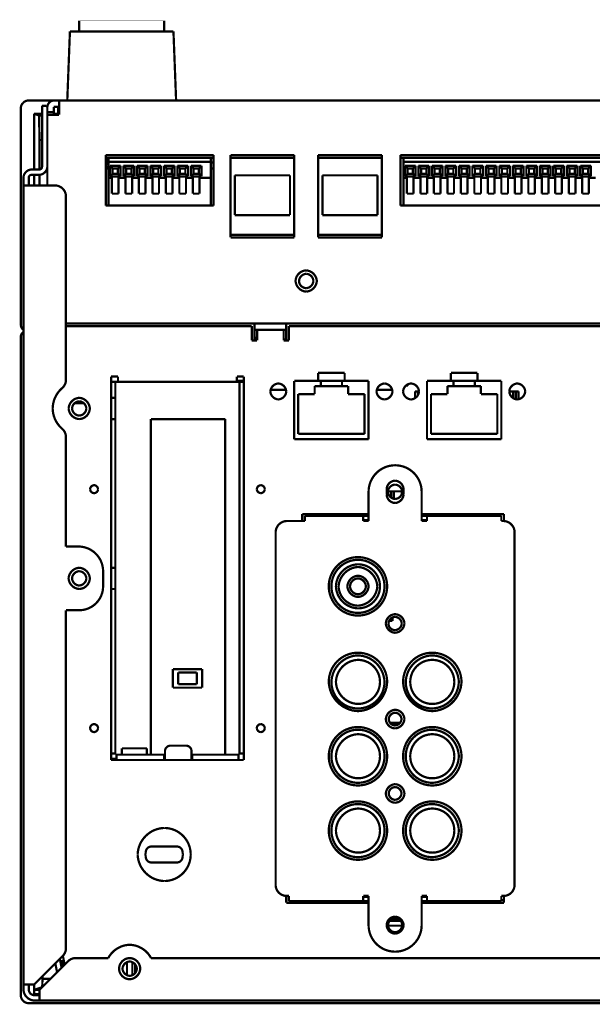
# Model space of a CAD drawing. Extents: x -71 to 253, y 27 to 271.
# Drawn here: x 51 to 78, y 222 to 269 of the extents above; entities that cross this region are included whole.
import ezdxf

# ---------------------------------------------------------------- set-up
doc = ezdxf.new("R2010")
doc.units = 0
doc.header["$MEASUREMENT"] = 0
doc.layers.add('LAYER_1', color=7, linetype='Continuous')

msp = doc.modelspace()

# ---------------------------------------------------------------- linework, layer by layer
at = {"layer": 'LAYER_1'}
for points, const_width in [([(53.3945, 268.032), (53.3945, 268.532)], 0.1058), ([(53.3945, 268.532), (57.3946, 268.532)], 0.0212), ([(57.3946, 268.032), (57.3946, 268.532)], 0.1058), ([(52.8319, 264.782), (52.957, 268.032)], 0.1058), ([(57.8321, 268.032), (52.957, 268.032)], 0.1058), ([(57.957, 264.782), (57.8321, 268.032)], 0.1058), ([(51.0177, 264.782), (156.271, 264.782)], 0.1058), ([(52.4447, 264.782), (52.4447, 264.107)], 0.1058), ([(50.6446, 254.207), (50.6446, 264.408)], 0.1058), ([(51.6444, 264.532), (51.6444, 261.657)], 0.1058), ([(51.8445, 264.532), (51.6444, 264.532)], 0.1058), ([(51.8445, 264.532), (51.8945, 264.482)], 0.1058), ([(51.8945, 264.482), (51.8945, 260.782)], 0.1058), ([(51.8945, 264.232), (52.1946, 264.232)], 0.1058), ([(52.1946, 264.482), (52.1946, 264.107)], 0.1058), ([(52.1946, 264.482), (52.4447, 264.482)], 0.1058), ([(52.3944, 264.107), (52.3944, 264.408)], 0.1058), ([(51.2702, 261.532), (51.2702, 264.157)], 0.1058), ([(51.2702, 264.157), (51.5038, 264.079)], 0.1058), ([(51.2702, 264.157), (51.6444, 264.157)], 0.1058), ([(51.5038, 264.079), (51.5259, 262.922)], 0.1058), ([(51.5038, 264.079), (51.6444, 264.079)], 0.1058), ([(51.8945, 264.107), (52.4447, 264.107)], 0.1058), ([(52.1946, 264.157), (52.4447, 264.157)], 0.1058), ([(51.5259, 261.532), (51.5259, 262.922)], 0.1058), ([(51.5259, 262.922), (51.6444, 262.922)], 0.1058), ([(54.6446, 262.207), (54.6446, 259.832)], 0.1058), ([(59.7196, 262.207), (54.6446, 262.207)], 0.1058), ([(54.6446, 262.082), (59.7196, 262.082)], 0.1058), ([(54.7233, 261.832), (54.7233, 262.082)], 0.1058), ([(54.7746, 259.832), (54.7746, 262.082)], 0.1058), ([(59.5945, 261.895), (54.7746, 261.895)], 0.1058), ([(59.5945, 259.832), (59.5945, 262.082)], 0.1058), ([(59.7196, 259.832), (59.7196, 262.207)], 0.1058), ([(60.5195, 262.207), (60.5195, 258.332)], 0.1058), ([(63.5195, 262.207), (60.5195, 262.207)], 0.1058), ([(63.5195, 262.082), (60.5195, 262.082)], 0.1058), ([(63.5195, 258.332), (63.5195, 262.207)], 0.1058), ([(64.6445, 262.207), (64.6445, 258.332)], 0.1058), ([(67.6445, 262.207), (64.6445, 262.207)], 0.1058), ([(67.6445, 262.082), (64.6445, 262.082)], 0.1058), ([(67.6445, 258.332), (67.6445, 262.207)], 0.1058), ([(68.5196, 262.207), (68.5196, 259.832)], 0.1058), ([(80.5944, 262.207), (68.5196, 262.207)], 0.1058), ([(68.5196, 262.082), (80.5944, 262.082)], 0.1058), ([(68.6646, 259.832), (68.6646, 262.082)], 0.1058), ([(80.4695, 261.895), (68.6646, 261.895)], 0.1058), ([(51.5197, 261.532), (51.1445, 261.532)], 0.1058), ([(54.7746, 261.582), (54.6446, 261.582)], 0.1058), ([(54.842, 261.707), (54.842, 261.207)], 0.1058), ([(54.842, 261.707), (54.967, 261.582)], 0.1058), ([(55.342, 261.707), (54.842, 261.707)], 0.1058), ([(54.967, 261.582), (54.967, 261.332)], 0.1058), ([(55.217, 261.582), (54.967, 261.582)], 0.1058), ([(55.342, 261.707), (55.217, 261.582)], 0.1058), ([(55.217, 261.332), (55.217, 261.582)], 0.1058), ([(55.342, 261.207), (55.342, 261.707)], 0.1058), ([(55.4769, 261.707), (55.4769, 261.207)], 0.1058), ([(55.4769, 261.707), (55.6021, 261.582)], 0.1058), ([(55.9771, 261.707), (55.4769, 261.707)], 0.1058), ([(55.6021, 261.582), (55.6021, 261.332)], 0.1058), ([(55.8521, 261.582), (55.6021, 261.582)], 0.1058), ([(55.9771, 261.707), (55.8521, 261.582)], 0.1058), ([(55.8521, 261.332), (55.8521, 261.582)], 0.1058), ([(55.9771, 261.207), (55.9771, 261.707)], 0.1058), ([(56.112, 261.707), (56.112, 261.207)], 0.1058), ([(56.112, 261.707), (56.2371, 261.582)], 0.1058), ([(56.6121, 261.707), (56.112, 261.707)], 0.1058), ([(56.2371, 261.582), (56.2371, 261.332)], 0.1058), ([(56.487, 261.582), (56.2371, 261.582)], 0.1058), ([(56.6121, 261.707), (56.487, 261.582)], 0.1058), ([(56.487, 261.332), (56.487, 261.582)], 0.1058), ([(56.6121, 261.207), (56.6121, 261.707)], 0.1058), ([(56.7471, 261.707), (56.7471, 261.207)], 0.1058), ([(56.7471, 261.707), (56.872, 261.582)], 0.1058), ([(57.2472, 261.707), (56.7471, 261.707)], 0.1058), ([(56.872, 261.582), (56.872, 261.332)], 0.1058), ([(57.1219, 261.582), (56.872, 261.582)], 0.1058), ([(57.2472, 261.707), (57.1219, 261.582)], 0.1058), ([(57.1219, 261.332), (57.1219, 261.582)], 0.1058), ([(57.2472, 261.207), (57.2472, 261.707)], 0.1058), ([(57.382, 261.707), (57.382, 261.207)], 0.1058), ([(57.382, 261.707), (57.5069, 261.582)], 0.1058), ([(57.8821, 261.707), (57.382, 261.707)], 0.1058), ([(57.5069, 261.582), (57.5069, 261.332)], 0.1058), ([(57.757, 261.582), (57.5069, 261.582)], 0.1058), ([(57.8821, 261.707), (57.757, 261.582)], 0.1058), ([(57.757, 261.332), (57.757, 261.582)], 0.1058), ([(57.8821, 261.207), (57.8821, 261.707)], 0.1058), ([(58.0172, 261.707), (58.0172, 261.207)], 0.1058), ([(58.0172, 261.707), (58.1419, 261.582)], 0.1058), ([(58.517, 261.707), (58.0172, 261.707)], 0.1058), ([(58.1419, 261.582), (58.1419, 261.332)], 0.1058), ([(58.392, 261.582), (58.1419, 261.582)], 0.1058), ([(58.517, 261.707), (58.392, 261.582)], 0.1058), ([(58.392, 261.332), (58.392, 261.582)], 0.1058), ([(58.517, 261.207), (58.517, 261.707)], 0.1058), ([(58.6521, 261.707), (58.6521, 261.207)], 0.1058), ([(58.6521, 261.707), (58.777, 261.582)], 0.1058), ([(59.152, 261.707), (58.6521, 261.707)], 0.1058), ([(58.777, 261.582), (58.777, 261.332)], 0.1058), ([(59.0269, 261.582), (58.777, 261.582)], 0.1058), ([(59.152, 261.707), (59.0269, 261.582)], 0.1058), ([(59.0269, 261.332), (59.0269, 261.582)], 0.1058), ([(59.152, 261.207), (59.152, 261.707)], 0.1058), ([(59.7196, 261.857), (59.5945, 261.857)], 0.1058), ([(59.7196, 261.582), (59.5945, 261.582)], 0.1058), ([(68.732, 261.707), (68.732, 261.207)], 0.1058), ([(68.732, 261.707), (68.8572, 261.582)], 0.1058), ([(69.232, 261.707), (68.732, 261.707)], 0.1058), ([(68.8572, 261.582), (68.8572, 261.332)], 0.1058), ([(69.1072, 261.582), (68.8572, 261.582)], 0.1058), ([(69.232, 261.707), (69.1072, 261.582)], 0.1058), ([(69.1072, 261.332), (69.1072, 261.582)], 0.1058), ([(69.232, 261.207), (69.232, 261.707)], 0.1058), ([(69.3671, 261.707), (69.3671, 261.207)], 0.1058), ([(69.3671, 261.707), (69.4921, 261.582)], 0.1058), ([(69.867, 261.707), (69.3671, 261.707)], 0.1058), ([(69.4921, 261.582), (69.4921, 261.332)], 0.1058), ([(69.7421, 261.582), (69.4921, 261.582)], 0.1058), ([(69.867, 261.707), (69.7421, 261.582)], 0.1058), ([(69.7421, 261.332), (69.7421, 261.582)], 0.1058), ([(69.867, 261.207), (69.867, 261.707)], 0.1058), ([(70.002, 261.707), (70.002, 261.207)], 0.1058), ([(70.002, 261.707), (70.1271, 261.582)], 0.1058), ([(70.5019, 261.707), (70.002, 261.707)], 0.1058), ([(70.1271, 261.582), (70.1271, 261.332)], 0.1058), ([(70.377, 261.582), (70.1271, 261.582)], 0.1058), ([(70.5019, 261.707), (70.377, 261.582)], 0.1058), ([(70.377, 261.332), (70.377, 261.582)], 0.1058), ([(70.5019, 261.207), (70.5019, 261.707)], 0.1058), ([(70.637, 261.707), (70.637, 261.207)], 0.1058), ([(70.637, 261.707), (70.762, 261.582)], 0.1058), ([(71.1368, 261.707), (70.637, 261.707)], 0.1058), ([(70.762, 261.582), (70.762, 261.332)], 0.1058), ([(71.0121, 261.582), (70.762, 261.582)], 0.1058), ([(71.1368, 261.707), (71.0121, 261.582)], 0.1058), ([(71.0121, 261.332), (71.0121, 261.582)], 0.1058), ([(71.1368, 261.207), (71.1368, 261.707)], 0.1058), ([(71.2719, 261.707), (71.2719, 261.207)], 0.1058), ([(71.2719, 261.707), (71.397, 261.582)], 0.1058), ([(71.7721, 261.707), (71.2719, 261.707)], 0.1058), ([(71.397, 261.582), (71.397, 261.332)], 0.1058), ([(71.6471, 261.582), (71.397, 261.582)], 0.1058), ([(71.7721, 261.707), (71.6471, 261.582)], 0.1058), ([(71.6471, 261.332), (71.6471, 261.582)], 0.1058), ([(71.7721, 261.207), (71.7721, 261.707)], 0.1058), ([(71.9068, 261.707), (71.9068, 261.207)], 0.1058), ([(71.9068, 261.707), (72.0321, 261.582)], 0.1058), ([(72.4071, 261.707), (71.9068, 261.707)], 0.1058), ([(72.0321, 261.582), (72.0321, 261.332)], 0.1058), ([(72.282, 261.582), (72.0321, 261.582)], 0.1058), ([(72.4071, 261.707), (72.282, 261.582)], 0.1058), ([(72.282, 261.332), (72.282, 261.582)], 0.1058), ([(72.4071, 261.207), (72.4071, 261.707)], 0.1058), ([(72.5421, 261.707), (72.5421, 261.207)], 0.1058), ([(72.5421, 261.707), (72.667, 261.582)], 0.1058), ([(73.042, 261.707), (72.5421, 261.707)], 0.1058), ([(72.667, 261.582), (72.667, 261.332)], 0.1058), ([(72.9169, 261.582), (72.667, 261.582)], 0.1058), ([(73.042, 261.707), (72.9169, 261.582)], 0.1058), ([(72.9169, 261.332), (72.9169, 261.582)], 0.1058), ([(73.042, 261.207), (73.042, 261.707)], 0.1058), ([(73.177, 261.707), (73.177, 261.207)], 0.1058), ([(73.177, 261.707), (73.3019, 261.582)], 0.1058), ([(73.6771, 261.707), (73.177, 261.707)], 0.1058), ([(73.3019, 261.582), (73.3019, 261.332)], 0.1058), ([(73.5519, 261.582), (73.3019, 261.582)], 0.1058), ([(73.6771, 261.707), (73.5519, 261.582)], 0.1058), ([(73.5519, 261.332), (73.5519, 261.582)], 0.1058), ([(73.6771, 261.207), (73.6771, 261.707)], 0.1058), ([(73.812, 261.707), (73.812, 261.207)], 0.1058), ([(73.812, 261.707), (73.937, 261.582)], 0.1058), ([(74.312, 261.707), (73.812, 261.707)], 0.1058), ([(73.937, 261.582), (73.937, 261.332)], 0.1058), ([(74.187, 261.582), (73.937, 261.582)], 0.1058), ([(74.312, 261.707), (74.187, 261.582)], 0.1058), ([(74.187, 261.332), (74.187, 261.582)], 0.1058), ([(74.312, 261.207), (74.312, 261.707)], 0.1058), ([(74.4471, 261.707), (74.4471, 261.207)], 0.1058), ([(74.4471, 261.707), (74.572, 261.582)], 0.1058), ([(74.947, 261.707), (74.4471, 261.707)], 0.1058), ([(74.572, 261.582), (74.572, 261.332)], 0.1058), ([(74.8219, 261.582), (74.572, 261.582)], 0.1058), ([(74.947, 261.707), (74.8219, 261.582)], 0.1058), ([(74.8219, 261.332), (74.8219, 261.582)], 0.1058), ([(74.947, 261.207), (74.947, 261.707)], 0.1058), ([(75.082, 261.707), (75.082, 261.207)], 0.1058), ([(75.082, 261.707), (75.2069, 261.582)], 0.1058), ([(75.5821, 261.707), (75.082, 261.707)], 0.1058), ([(75.2069, 261.582), (75.2069, 261.332)], 0.1058), ([(75.457, 261.582), (75.2069, 261.582)], 0.1058), ([(75.5821, 261.707), (75.457, 261.582)], 0.1058), ([(75.457, 261.332), (75.457, 261.582)], 0.1058), ([(75.5821, 261.207), (75.5821, 261.707)], 0.1058), ([(75.717, 261.707), (75.717, 261.207)], 0.1058), ([(75.717, 261.707), (75.8422, 261.582)], 0.1058), ([(76.217, 261.707), (75.717, 261.707)], 0.1058), ([(75.8422, 261.582), (75.8422, 261.332)], 0.1058), ([(76.0921, 261.582), (75.8422, 261.582)], 0.1058), ([(76.217, 261.707), (76.0921, 261.582)], 0.1058), ([(76.0921, 261.332), (76.0921, 261.582)], 0.1058), ([(76.217, 261.207), (76.217, 261.707)], 0.1058), ([(76.3521, 261.707), (76.3521, 261.207)], 0.1058), ([(76.3521, 261.707), (76.4771, 261.582)], 0.1058), ([(76.852, 261.707), (76.3521, 261.707)], 0.1058), ([(76.4771, 261.582), (76.4771, 261.332)], 0.1058), ([(76.7271, 261.582), (76.4771, 261.582)], 0.1058), ([(76.852, 261.707), (76.7271, 261.582)], 0.1058), ([(76.7271, 261.332), (76.7271, 261.582)], 0.1058), ([(76.852, 261.207), (76.852, 261.707)], 0.1058), ([(76.987, 261.707), (76.987, 261.207)], 0.1058), ([(76.987, 261.707), (77.1121, 261.582)], 0.1058), ([(77.4869, 261.707), (76.987, 261.707)], 0.1058), ([(77.1121, 261.582), (77.1121, 261.332)], 0.1058), ([(77.362, 261.582), (77.1121, 261.582)], 0.1058), ([(77.4869, 261.707), (77.362, 261.582)], 0.1058), ([(77.362, 261.332), (77.362, 261.582)], 0.1058), ([(77.4869, 261.207), (77.4869, 261.707)], 0.1058), ([(50.7697, 222.907), (50.7697, 261.157)], 0.1058), ([(51.0196, 261.157), (51.0196, 260.782)], 0.1058), ([(51.5197, 261.282), (51.1445, 261.282)], 0.1058), ([(51.2702, 260.782), (51.2702, 261.282)], 0.1058), ([(51.5259, 260.782), (51.5259, 261.282)], 0.1058), ([(54.9358, 261.145), (54.7746, 261.145)], 0.1058), ([(54.842, 261.207), (54.967, 261.332)], 0.1058), ([(54.842, 261.207), (55.342, 261.207)], 0.1058), ([(54.9358, 261.145), (54.9358, 260.395)], 0.1058), ([(54.967, 261.332), (55.217, 261.332)], 0.1058), ([(55.342, 261.207), (55.217, 261.332)], 0.1058), ([(55.2483, 260.395), (55.2483, 261.145)], 0.1058), ([(55.5708, 261.145), (55.2483, 261.145)], 0.1058), ([(55.4769, 261.207), (55.6021, 261.332)], 0.1058), ([(55.4769, 261.207), (55.9771, 261.207)], 0.1058), ([(55.5708, 261.145), (55.5708, 260.395)], 0.1058), ([(55.6021, 261.332), (55.8521, 261.332)], 0.1058), ([(55.9771, 261.207), (55.8521, 261.332)], 0.1058), ([(55.8832, 260.395), (55.8832, 261.145)], 0.1058), ([(56.2057, 261.145), (55.8832, 261.145)], 0.1058), ([(56.112, 261.207), (56.2371, 261.332)], 0.1058), ([(56.112, 261.207), (56.6121, 261.207)], 0.1058), ([(56.2057, 261.145), (56.2057, 260.395)], 0.1058), ([(56.2371, 261.332), (56.487, 261.332)], 0.1058), ([(56.6121, 261.207), (56.487, 261.332)], 0.1058), ([(56.5182, 260.395), (56.5182, 261.145)], 0.1058), ([(56.8408, 261.145), (56.5182, 261.145)], 0.1058), ([(56.7471, 261.207), (56.872, 261.332)], 0.1058), ([(56.7471, 261.207), (57.2472, 261.207)], 0.1058), ([(56.8408, 261.145), (56.8408, 260.395)], 0.1058), ([(56.872, 261.332), (57.1219, 261.332)], 0.1058), ([(57.2472, 261.207), (57.1219, 261.332)], 0.1058), ([(57.1531, 260.395), (57.1531, 261.145)], 0.1058), ([(57.4758, 261.145), (57.1531, 261.145)], 0.1058), ([(57.382, 261.207), (57.5069, 261.332)], 0.1058), ([(57.382, 261.207), (57.8821, 261.207)], 0.1058), ([(57.4758, 261.145), (57.4758, 260.395)], 0.1058), ([(57.5069, 261.332), (57.757, 261.332)], 0.1058), ([(57.8821, 261.207), (57.757, 261.332)], 0.1058), ([(57.7882, 260.395), (57.7882, 261.145)], 0.1058), ([(58.1107, 261.145), (57.7882, 261.145)], 0.1058), ([(58.0172, 261.207), (58.1419, 261.332)], 0.1058), ([(58.0172, 261.207), (58.517, 261.207)], 0.1058), ([(58.1107, 261.145), (58.1107, 260.395)], 0.1058), ([(58.1419, 261.332), (58.392, 261.332)], 0.1058), ([(58.517, 261.207), (58.392, 261.332)], 0.1058), ([(58.4232, 260.395), (58.4232, 261.145)], 0.1058), ([(58.7458, 261.145), (58.4232, 261.145)], 0.1058), ([(58.6521, 261.207), (58.777, 261.332)], 0.1058), ([(58.6521, 261.207), (59.152, 261.207)], 0.1058), ([(58.7458, 261.145), (58.7458, 260.395)], 0.1058), ([(58.777, 261.332), (59.0269, 261.332)], 0.1058), ([(59.152, 261.207), (59.0269, 261.332)], 0.1058), ([(59.0583, 260.395), (59.0583, 261.145)], 0.1058), ([(59.5945, 261.145), (59.0583, 261.145)], 0.1058), ([(60.7195, 261.257), (60.7195, 259.382)], 0.1058), ([(63.3195, 261.257), (60.7195, 261.257)], 0.1058), ([(63.3195, 259.382), (63.3195, 261.257)], 0.1058), ([(64.8443, 261.257), (64.8443, 259.382)], 0.1058), ([(67.4447, 261.257), (64.8443, 261.257)], 0.1058), ([(67.4447, 259.382), (67.4447, 261.257)], 0.1058), ([(68.8257, 261.145), (68.6646, 261.145)], 0.1058), ([(68.732, 261.207), (68.8572, 261.332)], 0.1058), ([(68.732, 261.207), (69.232, 261.207)], 0.1058), ([(68.8257, 261.145), (68.8257, 260.395)], 0.1058), ([(68.8572, 261.332), (69.1072, 261.332)], 0.1058), ([(69.232, 261.207), (69.1072, 261.332)], 0.1058), ([(69.1383, 260.395), (69.1383, 261.145)], 0.1058), ([(69.4606, 261.145), (69.1383, 261.145)], 0.1058), ([(69.3671, 261.207), (69.4921, 261.332)], 0.1058), ([(69.3671, 261.207), (69.867, 261.207)], 0.1058), ([(69.4606, 261.145), (69.4606, 260.395)], 0.1058), ([(69.4921, 261.332), (69.7421, 261.332)], 0.1058), ([(69.867, 261.207), (69.7421, 261.332)], 0.1058), ([(69.7733, 260.395), (69.7733, 261.145)], 0.1058), ([(70.0959, 261.145), (69.7733, 261.145)], 0.1058), ([(70.002, 261.207), (70.1271, 261.332)], 0.1058), ([(70.002, 261.207), (70.5019, 261.207)], 0.1058), ([(70.0959, 261.145), (70.0959, 260.395)], 0.1058), ([(70.1271, 261.332), (70.377, 261.332)], 0.1058), ([(70.5019, 261.207), (70.377, 261.332)], 0.1058), ([(70.4082, 260.395), (70.4082, 261.145)], 0.1058), ([(70.7308, 261.145), (70.4082, 261.145)], 0.1058), ([(70.637, 261.207), (70.762, 261.332)], 0.1058), ([(70.637, 261.207), (71.1368, 261.207)], 0.1058), ([(70.7308, 261.145), (70.7308, 260.395)], 0.1058), ([(70.762, 261.332), (71.0121, 261.332)], 0.1058), ([(71.1368, 261.207), (71.0121, 261.332)], 0.1058), ([(71.0433, 260.395), (71.0433, 261.145)], 0.1058), ([(71.3658, 261.145), (71.0433, 261.145)], 0.1058), ([(71.2719, 261.207), (71.397, 261.332)], 0.1058), ([(71.2719, 261.207), (71.7721, 261.207)], 0.1058), ([(71.3658, 261.145), (71.3658, 260.395)], 0.1058), ([(71.397, 261.332), (71.6471, 261.332)], 0.1058), ([(71.7721, 261.207), (71.6471, 261.332)], 0.1058), ([(71.6782, 260.395), (71.6782, 261.145)], 0.1058), ([(72.0009, 261.145), (71.6782, 261.145)], 0.1058), ([(71.9068, 261.207), (72.0321, 261.332)], 0.1058), ([(71.9068, 261.207), (72.4071, 261.207)], 0.1058), ([(72.0009, 261.145), (72.0009, 260.395)], 0.1058), ([(72.0321, 261.332), (72.282, 261.332)], 0.1058), ([(72.4071, 261.207), (72.282, 261.332)], 0.1058), ([(72.3132, 260.395), (72.3132, 261.145)], 0.1058), ([(72.6358, 261.145), (72.3132, 261.145)], 0.1058), ([(72.5421, 261.207), (72.667, 261.332)], 0.1058), ([(72.5421, 261.207), (73.042, 261.207)], 0.1058), ([(72.6358, 261.145), (72.6358, 260.395)], 0.1058), ([(72.667, 261.332), (72.9169, 261.332)], 0.1058), ([(73.042, 261.207), (72.9169, 261.332)], 0.1058), ([(72.9483, 260.395), (72.9483, 261.145)], 0.1058), ([(73.2708, 261.145), (72.9483, 261.145)], 0.1058), ([(73.177, 261.207), (73.3019, 261.332)], 0.1058), ([(73.177, 261.207), (73.6771, 261.207)], 0.1058), ([(73.2708, 261.145), (73.2708, 260.395)], 0.1058), ([(73.3019, 261.332), (73.5519, 261.332)], 0.1058), ([(73.6771, 261.207), (73.5519, 261.332)], 0.1058), ([(73.5832, 260.395), (73.5832, 261.145)], 0.1058), ([(73.9057, 261.145), (73.5832, 261.145)], 0.1058), ([(73.812, 261.207), (73.937, 261.332)], 0.1058), ([(73.812, 261.207), (74.312, 261.207)], 0.1058), ([(73.9057, 261.145), (73.9057, 260.395)], 0.1058), ([(73.937, 261.332), (74.187, 261.332)], 0.1058), ([(74.312, 261.207), (74.187, 261.332)], 0.1058), ([(74.2182, 260.395), (74.2182, 261.145)], 0.1058), ([(74.5406, 261.145), (74.2182, 261.145)], 0.1058), ([(74.4471, 261.207), (74.572, 261.332)], 0.1058), ([(74.4471, 261.207), (74.947, 261.207)], 0.1058), ([(74.5406, 261.145), (74.5406, 260.395)], 0.1058), ([(74.572, 261.332), (74.8219, 261.332)], 0.1058), ([(74.947, 261.207), (74.8219, 261.332)], 0.1058), ([(74.8534, 260.395), (74.8534, 261.145)], 0.1058), ([(75.1757, 261.145), (74.8534, 261.145)], 0.1058), ([(75.082, 261.207), (75.2069, 261.332)], 0.1058), ([(75.082, 261.207), (75.5821, 261.207)], 0.1058), ([(75.1757, 261.145), (75.1757, 260.395)], 0.1058), ([(75.2069, 261.332), (75.457, 261.332)], 0.1058), ([(75.5821, 261.207), (75.457, 261.332)], 0.1058), ([(75.4884, 260.395), (75.4884, 261.145)], 0.1058), ([(75.8107, 261.145), (75.4884, 261.145)], 0.1058), ([(75.717, 261.207), (75.8422, 261.332)], 0.1058), ([(75.717, 261.207), (76.217, 261.207)], 0.1058), ([(75.8107, 261.145), (75.8107, 260.395)], 0.1058), ([(75.8422, 261.332), (76.0921, 261.332)], 0.1058), ([(76.217, 261.207), (76.0921, 261.332)], 0.1058), ([(76.1233, 260.395), (76.1233, 261.145)], 0.1058), ([(76.4458, 261.145), (76.1233, 261.145)], 0.1058), ([(76.3521, 261.207), (76.4771, 261.332)], 0.1058), ([(76.3521, 261.207), (76.852, 261.207)], 0.1058), ([(76.4458, 261.145), (76.4458, 260.395)], 0.1058), ([(76.4771, 261.332), (76.7271, 261.332)], 0.1058), ([(76.852, 261.207), (76.7271, 261.332)], 0.1058), ([(76.7582, 260.395), (76.7582, 261.145)], 0.1058), ([(77.0809, 261.145), (76.7582, 261.145)], 0.1058), ([(76.987, 261.207), (77.1121, 261.332)], 0.1058), ([(76.987, 261.207), (77.4869, 261.207)], 0.1058), ([(77.0809, 261.145), (77.0809, 260.395)], 0.1058), ([(77.1121, 261.332), (77.362, 261.332)], 0.1058), ([(77.4869, 261.207), (77.362, 261.332)], 0.1058), ([(77.3932, 260.395), (77.3932, 261.145)], 0.1058), ([(77.7158, 261.145), (77.3932, 261.145)], 0.1058), ([(50.7697, 260.782), (52.2695, 260.782)], 0.1058), ([(52.7695, 260.282), (52.7695, 251.622)], 0.1058), ([(54.9358, 260.395), (55.2483, 260.395)], 0.1058), ([(55.5708, 260.395), (55.8832, 260.395)], 0.1058), ([(56.2057, 260.395), (56.5182, 260.395)], 0.1058), ([(56.8408, 260.395), (57.1531, 260.395)], 0.1058), ([(57.4758, 260.395), (57.7882, 260.395)], 0.1058), ([(58.1107, 260.395), (58.4232, 260.395)], 0.1058), ([(58.7458, 260.395), (59.0583, 260.395)], 0.1058), ([(68.8257, 260.395), (69.1383, 260.395)], 0.1058), ([(69.4606, 260.395), (69.7733, 260.395)], 0.1058), ([(70.0959, 260.395), (70.4082, 260.395)], 0.1058), ([(70.7308, 260.395), (71.0433, 260.395)], 0.1058), ([(71.3658, 260.395), (71.6782, 260.395)], 0.1058), ([(72.0009, 260.395), (72.3132, 260.395)], 0.1058), ([(72.6358, 260.395), (72.9483, 260.395)], 0.1058), ([(73.2708, 260.395), (73.5832, 260.395)], 0.1058), ([(73.9057, 260.395), (74.2182, 260.395)], 0.1058), ([(74.5406, 260.395), (74.8534, 260.395)], 0.1058), ([(75.1757, 260.395), (75.4884, 260.395)], 0.1058), ([(75.8107, 260.395), (76.1233, 260.395)], 0.1058), ([(76.4458, 260.395), (76.7582, 260.395)], 0.1058), ([(77.0809, 260.395), (77.3932, 260.395)], 0.1058), ([(54.6446, 259.832), (59.7196, 259.832)], 0.1058), ([(68.5196, 259.832), (80.5944, 259.832)], 0.1058), ([(60.7195, 259.382), (63.3195, 259.382)], 0.1058), ([(64.8443, 259.382), (67.4447, 259.382)], 0.1058), ([(63.5195, 258.457), (60.5195, 258.457)], 0.1058), ([(60.5195, 258.332), (63.5195, 258.332)], 0.1058), ([(67.6445, 258.457), (64.6445, 258.457)], 0.1058), ([(64.6445, 258.332), (67.6445, 258.332)], 0.1058), ([(50.6446, 254.207), (50.6508, 254.151), (50.6689, 254.099), (50.6994, 254.052), (50.7338, 254.015), (50.7697, 253.99)], 0.1058), ([(154.52, 254.282), (52.7695, 254.282)], 0.1058), ([(52.7695, 254.157), (61.5195, 254.157)], 0.1058), ([(61.5195, 254.157), (61.5195, 253.482)], 0.1058), ([(61.6445, 254.282), (61.6445, 253.532)], 0.1058), ([(61.6445, 253.982), (63.1445, 253.982)], 0.1058), ([(61.7694, 253.482), (61.7694, 253.982)], 0.1058), ([(63.0196, 253.482), (63.0196, 253.982)], 0.1058), ([(63.1445, 254.282), (63.1445, 253.532)], 0.1058), ([(63.2696, 254.157), (63.2696, 253.482)], 0.1058), ([(63.2696, 254.157), (102.77, 254.157)], 0.1058), ([(50.7697, 253.873), (50.7338, 253.848), (50.6994, 253.813), (50.6694, 253.765), (50.6508, 253.713), (50.6446, 253.657)], 0.1058), ([(50.6446, 253.657), (50.6446, 222.657)], 0.1058), ([(61.6445, 253.532), (61.7694, 253.532)], 0.1058), ([(61.6752, 253.532), (61.7694, 253.649)], 0.1058), ([(63.0196, 253.532), (63.1445, 253.532)], 0.1058), ([(61.5195, 253.482), (61.7694, 253.482)], 0.1058), ([(63.0196, 253.482), (63.2696, 253.482)], 0.1058), ([(54.8945, 233.732), (54.8945, 251.782)], 0.1058), ([(54.8945, 251.782), (55.2197, 251.782)], 0.1058), ([(55.2197, 251.532), (55.2197, 251.782)], 0.1058), ([(60.8194, 251.782), (60.8194, 251.532)], 0.1058), ([(60.8194, 251.782), (61.1446, 251.782)], 0.1058), ([(61.1446, 251.782), (61.1446, 233.732)], 0.1058), ([(64.6445, 251.957), (64.6445, 251.582)], 0.1058), ([(65.8946, 251.957), (64.6445, 251.957)], 0.1058), ([(65.8946, 251.582), (65.8946, 251.957)], 0.1058), ([(70.8945, 251.957), (70.8945, 251.582)], 0.1058), ([(72.1445, 251.957), (70.8945, 251.957)], 0.1058), ([(72.1445, 251.582), (72.1445, 251.957)], 0.1058), ([(54.8945, 251.532), (61.1446, 251.532)], 0.1058), ([(55.0945, 234.032), (55.0945, 251.532)], 0.1058), ([(60.8194, 251.582), (61.1446, 251.582)], 0.1058), ([(60.9445, 251.532), (60.9445, 234.032)], 0.1058), ([(61.0632, 251.532), (61.0632, 251.582)], 0.1058), ([(63.5195, 251.582), (63.5195, 248.832)], 0.1058), ([(63.5195, 251.582), (67.0196, 251.582)], 0.1058), ([(64.4821, 251.332), (64.4821, 250.957)], 0.1058), ([(66.057, 251.332), (64.4821, 251.332)], 0.1058), ([(64.7696, 251.582), (64.7696, 251.332)], 0.1058), ([(65.7694, 251.582), (65.7694, 251.332)], 0.1058), ([(66.057, 250.957), (66.057, 251.332)], 0.1058), ([(67.0196, 248.832), (67.0196, 251.582)], 0.1058), ([(68.8696, 251.357), (68.7652, 251.357)], 0.1058), ([(68.8696, 251.357), (68.8696, 251.425)], 0.1058), ([(69.7695, 251.582), (69.7695, 248.832)], 0.1058), ([(69.7695, 251.582), (73.2694, 251.582)], 0.1058), ([(70.7319, 251.332), (70.7319, 250.957)], 0.1058), ([(72.307, 251.332), (70.7319, 251.332)], 0.1058), ([(71.0195, 251.582), (71.0195, 251.332)], 0.1058), ([(72.0195, 251.582), (72.0195, 251.332)], 0.1058), ([(72.307, 250.957), (72.307, 251.332)], 0.1058), ([(73.2694, 248.832), (73.2694, 251.582)], 0.1058), ([(54.8945, 250.782), (55.0945, 250.782)], 0.1058), ([(63.1369, 251.157), (62.4021, 251.157)], 0.1058), ([(63.7071, 250.957), (63.7071, 249.082)], 0.1058), ([(64.4821, 250.957), (63.7071, 250.957)], 0.1058), ([(66.832, 250.957), (66.057, 250.957)], 0.1058), ([(66.832, 249.082), (66.832, 250.957)], 0.1058), ([(68.1372, 251.157), (67.402, 251.157)], 0.1058), ([(69.2071, 250.757), (69.2071, 251.082)], 0.1058), ([(69.3947, 251.082), (69.2071, 251.082)], 0.1058), ([(69.3321, 250.875), (69.3321, 251.082)], 0.1058), ([(69.9569, 250.957), (69.9569, 249.082)], 0.1058), ([(70.7319, 250.957), (69.9569, 250.957)], 0.1058), ([(73.082, 250.957), (72.307, 250.957)], 0.1058), ([(73.082, 249.082), (73.082, 250.957)], 0.1058), ([(74.0821, 251.082), (73.6445, 251.082)], 0.1058), ([(73.8321, 250.757), (73.8321, 251.082)], 0.1058), ([(73.957, 250.712), (73.957, 251.082)], 0.1058), ([(74.0821, 250.712), (74.0821, 251.082)], 0.1058), ([(53.6214, 250.532), (53.1683, 250.532)], 0.1058), ([(54.8945, 249.782), (55.0945, 249.782)], 0.1058), ([(56.7695, 249.782), (56.7695, 233.982)], 0.1058), ([(56.7695, 249.782), (60.2696, 249.782)], 0.1058), ([(60.2696, 249.782), (60.2696, 233.982)], 0.1058), ([(52.7695, 248.941), (52.7695, 243.782)], 0.1058), ([(63.7071, 249.082), (66.832, 249.082)], 0.1058), ([(69.9569, 249.082), (73.082, 249.082)], 0.1058), ([(63.5195, 248.832), (67.0196, 248.832)], 0.1058), ([(69.7695, 248.832), (73.2694, 248.832)], 0.1058), ([(67.0196, 246.357), (67.0196, 244.982)], 0.1058), ([(67.8695, 246.232), (67.8695, 246.482)], 0.1058), ([(68.6069, 246.382), (67.9322, 246.382)], 0.1058), ([(68.0821, 246.382), (68.0821, 246.076)], 0.1058), ([(68.2071, 246.382), (68.2071, 246.025)], 0.1058), ([(68.5819, 246.382), (68.5819, 246.23)], 0.1058), ([(68.6696, 246.482), (68.6696, 246.232)], 0.1058), ([(69.5194, 244.982), (69.5194, 246.357)], 0.1058), ([(63.8945, 245.307), (63.8945, 244.982)], 0.1058), ([(67.0196, 245.307), (63.8945, 245.307)], 0.1058), ([(64.0196, 244.982), (64.0196, 245.232)], 0.1058), ([(64.0196, 245.232), (67.0196, 245.232)], 0.1058), ([(66.7696, 244.982), (66.7696, 245.232)], 0.1058), ([(73.3946, 245.307), (69.5194, 245.307)], 0.1058), ([(69.5194, 245.232), (73.2694, 245.232)], 0.1058), ([(69.7695, 244.982), (69.7695, 245.232)], 0.1058), ([(73.2694, 244.982), (73.2694, 245.232)], 0.1058), ([(73.3946, 244.982), (73.3946, 245.307)], 0.1058), ([(63.1445, 244.982), (64.0196, 244.982)], 0.1058), ([(67.0196, 245.032), (66.7696, 245.032)], 0.1058), ([(67.0196, 244.982), (66.7696, 244.982)], 0.1058), ([(69.7695, 245.032), (69.5194, 245.032)], 0.1058), ([(69.7695, 244.982), (69.5194, 244.982)], 0.1058), ([(69.6945, 244.982), (69.6945, 245.032)], 0.1058), ([(73.3946, 244.982), (73.2694, 244.982)], 0.1058), ([(62.6445, 227.832), (62.6445, 244.482)], 0.1058), ([(73.8945, 244.482), (73.8945, 227.832)], 0.1058), ([(52.7695, 243.782), (53.3945, 243.782)], 0.1058), ([(54.5193, 242.657), (54.5193, 241.907)], 0.1058), ([(54.8945, 242.782), (55.0945, 242.782)], 0.1058), ([(54.8945, 241.782), (55.0945, 241.782)], 0.1058), ([(52.7695, 240.782), (52.7695, 224.864)], 0.1058), ([(53.3945, 240.782), (52.7695, 240.782)], 0.1058), ([(68.1444, 240.282), (67.9834, 240.282)], 0.1058), ([(68.1444, 240.282), (68.1444, 240.443)], 0.1058), ([(57.807, 237.138), (57.807, 238.013)], 0.1058), ([(57.807, 238.013), (59.1819, 238.013)], 0.1058), ([(58.0571, 237.301), (58.0571, 237.851)], 0.1058), ([(58.0571, 237.851), (58.932, 237.851)], 0.1058), ([(58.932, 237.851), (58.932, 237.301)], 0.1058), ([(59.1819, 238.013), (59.1819, 237.138)], 0.1058), ([(58.932, 237.301), (58.0571, 237.301)], 0.1058), ([(59.1819, 237.138), (57.807, 237.138)], 0.1058), ([(68.5127, 235.482), (68.0264, 235.482)], 0.1058), ([(68.3882, 235.382), (68.1513, 235.382)], 0.1058), ([(55.407, 233.982), (55.407, 234.282)], 0.1058), ([(55.407, 234.282), (56.5819, 234.282)], 0.1058), ([(56.5819, 233.982), (56.5819, 234.282)], 0.1058), ([(57.432, 234.157), (57.432, 233.732)], 0.1058), ([(57.6819, 234.407), (58.4319, 234.407)], 0.1058), ([(58.6821, 233.732), (58.6821, 234.157)], 0.1058), ([(54.8945, 234.032), (55.1444, 234.032)], 0.1058), ([(54.8945, 233.782), (55.1444, 233.782)], 0.1058), ([(61.1446, 233.732), (54.8945, 233.732)], 0.1058), ([(54.9069, 233.782), (54.9069, 234.032)], 0.1058), ([(55.1444, 233.732), (55.1444, 234.032)], 0.1058), ([(57.432, 233.982), (55.1444, 233.982)], 0.1058), ([(57.3946, 233.732), (57.3946, 233.982)], 0.1058), ([(57.432, 233.782), (57.3946, 233.782)], 0.1058), ([(60.8945, 233.982), (58.6821, 233.982)], 0.1058), ([(58.7194, 233.782), (58.6821, 233.782)], 0.1058), ([(58.7194, 233.732), (58.7194, 233.982)], 0.1058), ([(60.8945, 233.732), (60.8945, 234.032)], 0.1058), ([(61.1446, 234.032), (60.8945, 234.032)], 0.1058), ([(61.0933, 234.031), (61.1446, 234.008)], 0.1058), ([(58.007, 229.657), (56.7821, 229.657)], 0.1058), ([(56.7821, 228.907), (58.007, 228.907)], 0.1058), ([(63.1445, 227.332), (63.1445, 227.007)], 0.1058), ([(63.1445, 227.332), (63.2696, 227.332)], 0.1058), ([(63.2696, 227.332), (63.2696, 227.082)], 0.1058), ([(66.7696, 227.332), (66.7696, 227.082)], 0.1058), ([(66.7696, 227.332), (67.0196, 227.332)], 0.1058), ([(66.7696, 227.282), (67.0196, 227.282)], 0.1058), ([(67.0196, 227.332), (67.0196, 225.957)], 0.1058), ([(69.5194, 225.957), (69.5194, 227.332)], 0.1058), ([(69.5194, 227.332), (69.7695, 227.332)], 0.1058), ([(69.5194, 227.282), (69.7695, 227.282)], 0.1058), ([(69.6945, 227.282), (69.6945, 227.332)], 0.1058), ([(69.7695, 227.332), (69.7695, 227.082)], 0.1058), ([(73.2694, 227.332), (73.2694, 227.082)], 0.1058), ([(73.2694, 227.332), (73.3946, 227.332)], 0.1058), ([(73.2694, 227.132), (73.3946, 227.132)], 0.1058), ([(73.3946, 227.007), (73.3946, 227.332)], 0.1058), ([(63.1445, 227.007), (67.0196, 227.007)], 0.1058), ([(63.2696, 227.082), (67.0196, 227.082)], 0.1058), ([(69.5194, 227.082), (73.2694, 227.082)], 0.1058), ([(69.5194, 227.007), (73.3946, 227.007)], 0.1058), ([(68.5096, 226.195), (68.03, 226.195)], 0.1058), ([(67.9332, 225.931), (68.6059, 225.931)], 0.1058), ([(68.5415, 226.157), (67.9982, 226.157)], 0.1058), ([(52.6233, 224.51), (51.2695, 223.157)], 0.1058), ([(52.5653, 223.953), (52.4821, 224.37)], 0.1058), ([(52.707, 224.095), (52.624, 224.511)], 0.1058), ([(53.2264, 224.407), (54.762, 224.407)], 0.1058), ([(56.7776, 224.407), (99.512, 224.407)], 0.1058), ([(51.5197, 222.907), (52.8732, 224.26)], 0.1058), ([(52.3527, 223.74), (52.2695, 224.157)], 0.1058), ([(52.6276, 224.207), (52.6142, 224.263), (52.5566, 224.263), (52.5432, 224.207), (52.5146, 224.207)], 0.1058), ([(52.6193, 224.2), (52.5158, 224.2)], 0.1058), ([(52.6193, 224.2), (52.6193, 224.007)], 0.1058), ([(52.6469, 224.172), (52.6193, 224.2)], 0.1058), ([(52.6845, 224.207), (52.6276, 224.207)], 0.1058), ([(52.6469, 224.172), (52.6469, 224.035)], 0.1058), ([(52.6913, 224.172), (52.6469, 224.172)], 0.1058), ([(55.6445, 224.22), (55.6445, 223.607)], 0.1058), ([(55.8944, 224.22), (55.8944, 223.607)], 0.1058), ([(56.0202, 224.133), (56.0195, 224.107)], 0.1058), ([(56.0195, 224.107), (56.0195, 223.68)], 0.1058), ([(51.6638, 223.43), (51.6533, 223.041)], 0.1058), ([(51.6638, 223.551), (51.6638, 223.43)], 0.1058), ([(51.6638, 223.43), (52.0419, 223.43)], 0.1058), ([(55.6445, 223.607), (55.6452, 223.593)], 0.1058), ([(55.8944, 223.607), (55.9239, 223.607)], 0.1058), ([(50.7697, 223.157), (51.2695, 223.157)], 0.1058), ([(51.0196, 222.907), (51.0196, 223.157)], 0.1058), ([(51.2702, 223.157), (51.2702, 222.707)], 0.1058), ([(51.6444, 223.032), (51.2807, 222.911)], 0.1058), ([(51.2695, 222.657), (51.5197, 222.657)], 0.1058), ([(51.2702, 222.707), (51.2807, 222.911)], 0.1058), ([(51.2702, 222.707), (51.5197, 222.707)], 0.1058), ([(51.2807, 222.911), (51.5197, 222.911)], 0.1058), ([(51.5197, 222.407), (51.5197, 222.907)], 0.1058), ([(51.0189, 222.282), (156.27, 222.282)], 0.1058), ([(51.2695, 222.407), (156.019, 222.407)], 0.1058)]:
    msp.add_lwpolyline(points, dxfattribs=dict(at, const_width=const_width))
at = {"layer": 'LAYER_1', "const_width": 0.1058}
for points in [[(51.0177, 264.782, 0.0513), (50.945, 264.775, 0.0494), (50.8758, 264.754, 0.052), (50.8113, 264.72, 0.0407), (50.7538, 264.673, 0.0466), (50.707, 264.615, 0.0499), (50.6727, 264.551, 0.0528), (50.6515, 264.481, 0.0468), (50.6446, 264.408)], [(52.1946, 264.782, 0.3743), (51.8945, 264.482)], [(52.402, 264.481, 0.0453), (52.3944, 264.408)], [(51.1445, 261.532, 0.3745), (50.7697, 261.157)], [(51.5197, 261.532, 0.3739), (51.6444, 261.657)], [(51.5197, 261.282, 0.3731), (51.8945, 261.657)], [(54.7739, 261.631), (54.7519, 261.673), (54.7319, 261.74, -0.0457), (54.7233, 261.832)], [(51.1445, 261.282, 0.3726), (51.0196, 261.157)], [(52.7695, 260.282, 0.3932), (52.2695, 260.782)], [(52.5907, 251.24, 0.2145), (52.1444, 250.282, 0.2145), (52.5907, 249.325)], [(52.5907, 251.24, 0.2181), (52.7695, 251.622)], [(52.7695, 248.941, 0.2146), (52.5907, 249.325)], [(69.5194, 246.357, 0.4142), (68.2695, 247.607, 0.4142), (67.0196, 246.357)], [(68.6696, 246.482, 0.3738), (68.2695, 246.882, 0.3932), (67.8695, 246.482)], [(67.8695, 246.232, 0.3932), (68.2695, 245.832, 0.3731), (68.6696, 246.232)], [(70.4077, 245.232, 0.0634), (70.5012, 245.307)], [(63.1445, 244.982, 0.3744), (62.6445, 244.482)], [(73.8945, 244.482, 0.3743), (73.3946, 244.982)], [(54.5193, 242.657, 0.3928), (53.3945, 243.782)], [(53.3945, 240.782, 0.4142), (54.5193, 241.907)], [(57.6819, 234.407, 0.3745), (57.432, 234.157)], [(58.6821, 234.157, 0.3931), (58.4319, 234.407)], [(56.5376, 229.457, 0.0524), (56.5196, 229.282, 0.0517), (56.5376, 229.107)], [(56.7821, 229.657, 0.3277), (56.5376, 229.457)], [(58.007, 229.657, -0.3245), (58.2519, 229.457, -0.0522), (58.2693, 229.282, -0.0524), (58.2519, 229.107, -0.3276), (58.007, 228.907)], [(56.5376, 229.107, 0.3278), (56.7821, 228.907)], [(62.6445, 227.832, 0.3927), (63.1445, 227.332)], [(73.3946, 227.332, 0.3929), (73.8945, 227.832)], [(67.0196, 225.957, 0.4142), (68.2695, 224.707, 0.4142), (69.5194, 225.957)], [(52.6233, 224.51, 0.1937), (52.7695, 224.864)], [(56.7776, 224.407, 0.2701), (55.7696, 225.032, 0.2701), (54.762, 224.407)], [(53.2264, 224.407, 0.1942), (52.8732, 224.26)], [(50.6446, 222.657, 0.0498), (50.6515, 222.583, 0.0474), (50.6734, 222.513, 0.0504), (50.7076, 222.448), (50.7545, 222.391), (50.8113, 222.345), (50.8758, 222.31), (50.9464, 222.289), (51.0189, 222.282)], [(50.7697, 222.907, 0.3747), (51.2695, 222.407)], [(51.0196, 222.907, 0.375), (51.2695, 222.657)]]:
    msp.add_lwpolyline(points, format="xyb", dxfattribs=at)
for points in [[(64.582, 256.282, 0.3742), (64.0819, 256.782, 0.3929), (63.582, 256.282, 0.3743), (64.0819, 255.782, 0.3734)], [(64.4196, 256.282, 0.3934), (64.0819, 256.62, 0.3745), (63.7447, 256.282, 0.3934), (64.0819, 255.945, 0.3731)], [(63.1445, 251.082, 0.3742), (62.7697, 251.457, 0.3747), (62.3945, 251.082, 0.3747), (62.7697, 250.707, 0.3728)], [(68.1444, 251.082, 0.3746), (67.7696, 251.457, 0.3746), (67.3944, 251.082, 0.3739), (67.7696, 250.707, 0.3729)], [(69.3947, 251.082, 0.3741), (69.0195, 251.457, 0.3749), (68.6446, 251.082, 0.3746), (69.0195, 250.707, 0.3727)], [(74.3945, 251.082, 0.3745), (74.0194, 251.457, 0.3748), (73.6445, 251.082, 0.3745), (74.0194, 250.707, 0.3728)], [(53.8946, 250.282, 0.3745), (53.3945, 250.782, 0.3747), (52.8946, 250.282, 0.3741), (53.3945, 249.782, 0.3929)], [(53.7319, 250.282, 0.3741), (53.3945, 250.62, 0.3741), (53.0569, 250.282, 0.3742), (53.3945, 249.945, 0.3729)], [(54.2821, 246.482, 0.3728), (54.0945, 246.67, 0.3739), (53.9071, 246.482, 0.3929), (54.0945, 246.295, 0.3927)], [(62.132, 246.482, 0.3741), (61.9446, 246.67, 0.3737), (61.757, 246.482, 0.3931), (61.9446, 246.295, 0.3731)], [(68.6069, 246.357, 0.3741), (68.2695, 246.695, 0.3934), (67.9322, 246.357, 0.3749), (68.2695, 246.02, 0.3732)], [(67.8945, 241.907, 0.4142), (66.5197, 243.282, 0.4142), (65.1446, 241.907, 0.4142), (66.5197, 240.532, 0.4142)], [(67.7696, 241.907, 0.4142), (66.5197, 243.157, 0.4142), (65.2695, 241.907, 0.4142), (66.5197, 240.657, 0.4142)], [(67.557, 241.907, 0.4142), (66.5197, 242.945, 0.3929), (65.482, 241.907, 0.3929), (66.5197, 240.87, 0.4142)], [(53.8946, 242.282, 0.3744), (53.3945, 242.782, 0.3744), (52.8946, 242.282, 0.3741), (53.3945, 241.782, 0.3929)], [(53.7319, 242.282, 0.3742), (53.3945, 242.62, 0.3744), (53.0569, 242.282, 0.3742), (53.3945, 241.945, 0.373)], [(67.432, 241.907, 0.3743), (66.5197, 242.82, 0.3743), (65.6071, 241.907, 0.3929), (66.5197, 240.995, 0.3741)], [(67.0196, 241.907, 0.3741), (66.5197, 242.407, 0.3742), (66.0195, 241.907, 0.3746), (66.5197, 241.407, 0.3732)], [(66.8945, 241.907, 0.3743), (66.5197, 242.282, 0.3746), (66.1445, 241.907, 0.3748), (66.5197, 241.532, 0.3731)], [(68.707, 240.157, 0.3928), (68.2695, 240.595, 0.393), (67.8319, 240.157, 0.3745), (68.2695, 239.72, 0.3733)], [(68.5819, 240.157, 0.3745), (68.2695, 240.47, 0.3934), (67.957, 240.157, 0.4142), (68.2695, 239.845, 0.3729)], [(67.8945, 237.407, 0.4142), (66.5197, 238.782, 0.4142), (65.1446, 237.407, 0.3928), (66.5197, 236.032, 0.3932)], [(71.3945, 237.407, 0.4142), (70.0194, 238.782, 0.4142), (68.6446, 237.407, 0.3928), (70.0194, 236.032, 0.3931)], [(67.7696, 237.407, 0.3929), (66.5197, 238.657, 0.3928), (65.2695, 237.407, 0.4142), (66.5197, 236.157, 0.4142)], [(67.557, 237.407, 0.4142), (66.5197, 238.445, 0.3929), (65.482, 237.407, 0.393), (66.5197, 236.37, 0.4142)], [(71.2695, 237.407, 0.3929), (70.0194, 238.657, 0.3928), (68.7695, 237.407, 0.4142), (70.0194, 236.157, 0.3932)], [(71.0571, 237.407, 0.4142), (70.0194, 238.445, 0.4142), (68.9819, 237.407, 0.4142), (70.0194, 236.37, 0.4142)], [(68.707, 235.657, 0.3928), (68.2695, 236.095, 0.3743), (67.8319, 235.657, 0.3928), (68.2695, 235.22, 0.3733)], [(68.5695, 235.657, 0.3745), (68.2695, 235.957, 0.3746), (67.9696, 235.657, 0.3931), (68.2695, 235.357, 0.3728)], [(54.2821, 235.232, 0.3931), (54.0945, 235.42, 0.3931), (53.9071, 235.232, 0.3742), (54.0945, 235.045, 0.3721)], [(62.132, 235.232, 0.3741), (61.9446, 235.42, 0.3931), (61.757, 235.232, 0.3742), (61.9446, 235.045, 0.3735)], [(67.8945, 233.907, 0.4142), (66.5197, 235.282, 0.4142), (65.1446, 233.907, 0.4142), (66.5197, 232.532, 0.4142)], [(67.7696, 233.907, 0.4142), (66.5197, 235.157, 0.4142), (65.2695, 233.907, 0.4141), (66.5197, 232.657, 0.4141)], [(71.3945, 233.907, 0.4142), (70.0194, 235.282, 0.4142), (68.6446, 233.907, 0.4142), (70.0194, 232.532, 0.4142)], [(71.2695, 233.907, 0.3929), (70.0194, 235.157, 0.4142), (68.7695, 233.907, 0.4141), (70.0194, 232.657, 0.3931)], [(67.557, 233.907, 0.4142), (66.5197, 234.945, 0.3929), (65.482, 233.907, 0.393), (66.5197, 232.87, 0.4142)], [(71.0571, 233.907, 0.4142), (70.0194, 234.945, 0.4142), (68.9819, 233.907, 0.4142), (70.0194, 232.87, 0.4142)], [(68.707, 232.157, 0.374), (68.2695, 232.595, 0.3744), (67.8319, 232.157, 0.393), (68.2695, 231.72, 0.393)], [(68.5695, 232.157, 0.3745), (68.2695, 232.457, 0.3932), (67.9696, 232.157, 0.3931), (68.2695, 231.857, 0.3727)], [(67.8945, 230.407, 0.4142), (66.5197, 231.782, 0.4142), (65.1446, 230.407, 0.4142), (66.5197, 229.032, 0.4142)], [(71.3945, 230.407, 0.4142), (70.0194, 231.782, 0.4142), (68.6446, 230.407, 0.4142), (70.0194, 229.032, 0.4142)], [(67.7696, 230.407, 0.4142), (66.5197, 231.657, 0.4142), (65.2695, 230.407, 0.4142), (66.5197, 229.157, 0.4142)], [(67.557, 230.407, 0.4142), (66.5197, 231.445, 0.3929), (65.482, 230.407, 0.393), (66.5197, 229.37, 0.4142)], [(71.2695, 230.407, 0.3929), (70.0194, 231.657, 0.4142), (68.7695, 230.407, 0.4142), (70.0194, 229.157, 0.3932)], [(71.0571, 230.407, 0.4142), (70.0194, 231.445, 0.4142), (68.9819, 230.407, 0.4142), (70.0194, 229.37, 0.4142)], [(58.6445, 229.282, 0.4142), (57.3946, 230.532, 0.3927), (56.1444, 229.282, 0.3927), (57.3946, 228.032, 0.4142)], [(68.6696, 225.957, 0.374), (68.2695, 226.357, 0.3931), (67.8695, 225.957, 0.3931), (68.2695, 225.557, 0.3731)], [(68.6069, 225.957, 0.3742), (68.2695, 226.295, 0.3746), (67.9322, 225.957, 0.3749), (68.2695, 225.62, 0.3732)], [(56.2694, 223.907, 0.3931), (55.7696, 224.407, 0.3931), (55.2697, 223.907, 0.3931), (55.7696, 223.407, 0.3737)], [(56.107, 223.907, 0.3742), (55.7696, 224.245, 0.3743), (55.4319, 223.907, 0.3742), (55.7696, 223.57, 0.3928)]]:
    msp.add_lwpolyline(points, format="xyb", close=True, dxfattribs=at)

doc.saveas('drawing.dxf')
